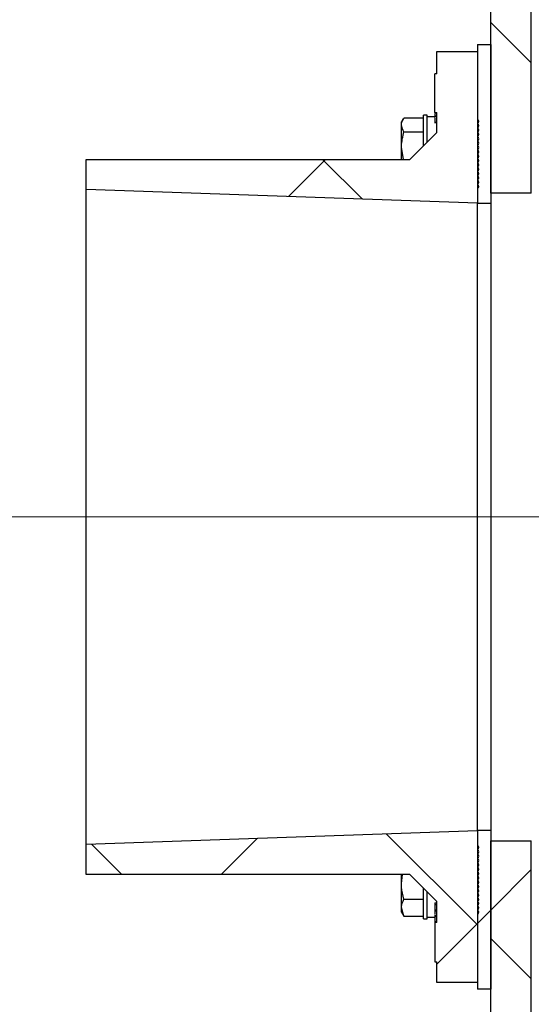
# Model space of a CAD drawing. Units: inches. Extents: x 0.2 to 33.6, y 0.2 to 23.7.
# Drawn here: x 3.7 to 4, y 5.3 to 5.9 of the extents above; entities that cross this region are included whole.
import ezdxf

# ---------------------------------------------------------------- set-up
doc = ezdxf.new("R2010")
doc.units = ezdxf.units.IN
doc.header["$MEASUREMENT"] = 0
doc.linetypes.add('CENTERX2', pattern=[0.8, 0.5, -0.1, 0.1, -0.1])
doc.layers.add('LAYER_1', color=179, linetype='Continuous')
doc.styles.add('SLDTEXTSTYLE0', font='TXT', dxfattribs={"width": 0.605})
doc.dimstyles.new('SLDDIMSTYLE4', dxfattribs={"dimtxt": 0.161784, "dimasz": 0.13, "dimexe": 0, "dimexo": 0.0625, "dimgap": 0.040446, "dimtad": 0, "dimtih": 1, "dimtoh": 1, "dimdec": 6, "dimlfac": 16, "dimrnd": 1e-09, "dimzin": 12, "dimdsep": 46, "dimlunit": 5, "dimtxsty": 'SLDTEXTSTYLE0', "dimsah": 1, "dimcen": 0.09, "dimadec": 0, "dimazin": 3, "dimtfac": 1, "dimtofl": 0, "dimtmove": 0, "dimatfit": 3, "dimfxl": 0, "dimfrac": 2, "dimtolj": 1, "dimtzin": 12, "dimarcsym": 0})
doc.dimstyles.new('SLDDIMSTYLE5', dxfattribs={"dimtxt": 0.161784, "dimasz": 0.13, "dimexe": 0, "dimexo": 0.0625, "dimgap": 0.040446, "dimtad": 0, "dimtih": 1, "dimtoh": 1, "dimlfac": 16, "dimrnd": 1e-09, "dimzin": 12, "dimdsep": 46, "dimlunit": 5, "dimtxsty": 'SLDTEXTSTYLE0', "dimsah": 1, "dimcen": 0.09, "dimadec": 0, "dimazin": 3, "dimtfac": 1, "dimtofl": 0, "dimtmove": 0, "dimatfit": 3, "dimfxl": 0, "dimfrac": 2, "dimtolj": 1, "dimtzin": 12, "dimarcsym": 0})

# ---------------------------------------------------------------- blocks, each defined once
blk = doc.blocks.new('_D_15')
at = {"layer": 'LAYER_1'}
for p, q in [((3.35765, 5.62758), (2.73085, 5.62758)), ((2.85585, 5.62758), (2.85585, 3.93931)), ((2.85585, 2.00258), (2.85585, 3.69085)), ((4.45194, 2.00258), (2.73085, 2.00258))]:
    blk.add_line(p, q, dxfattribs=at)
for points in [[(2.85585, 5.62758), (2.83585, 5.49758), (2.87585, 5.49758)], [(2.85585, 2.00258), (2.87585, 2.13258), (2.83585, 2.13258)]]:
    blk.add_solid(points, dxfattribs=at)
at = {"layer": 'LAYER_1', "insert": (2.69289, 3.9057), "char_height": 0.166667, "attachment_point": 1, "style": 'SLDTEXTSTYLE0'}
blk.add_mtext('58"', dxfattribs=at)
blk = doc.blocks.new('_D_17')
at = {"layer": 'LAYER_1'}
for p, q in [((4.35732, 6.45571), (2.73085, 6.45571)), ((2.85585, 6.45571), (2.85585, 6.16587)), ((2.85585, 5.62758), (2.85585, 5.91742)), ((3.35765, 5.62758), (2.73085, 5.62758))]:
    blk.add_line(p, q, dxfattribs=at)
for points in [[(2.85585, 6.45571), (2.83585, 6.32571), (2.87585, 6.32571)], [(2.85585, 5.62758), (2.87585, 5.75758), (2.83585, 5.75758)]]:
    blk.add_solid(points, dxfattribs=at)
at = {"layer": 'LAYER_1', "insert": (2.50771, 6.13226), "char_height": 0.166667, "attachment_point": 1, "style": 'SLDTEXTSTYLE0'}
blk.add_mtext('13 1/4"', dxfattribs=at)
blk = doc.blocks.new('_D_18')
at = {"color": 7, "linetype": 'Continuous', "lineweight": 0}
for p, q in [((4.4103, 6.45571), (2.02219, 6.45571)), ((2.14719, 6.45571), (2.14719, 4.40298)), ((2.14719, 2.00258), (2.14719, 4.15452)), ((4.45194, 2.00258), (2.02219, 2.00258))]:
    blk.add_line(p, q, dxfattribs=at)
at = {"color": 7, "linetype": 'Continuous', "lineweight": 18}
for points in [[(2.14719, 6.45571), (2.12719, 6.32571), (2.16719, 6.32571)], [(2.14719, 2.00258), (2.16719, 2.13258), (2.12719, 2.13258)]]:
    blk.add_solid(points, dxfattribs=at)
at = {"color": 7, "linetype": 'Continuous', "lineweight": 18, "insert": (1.79904, 4.36936), "char_height": 0.166667, "attachment_point": 1, "style": 'SLDTEXTSTYLE0'}
blk.add_mtext('71 1/4"', dxfattribs=at)

msp = doc.modelspace()

# ---------------------------------------------------------------- hatches: boundary and pattern name
at = {"linetype": 'Continuous', "lineweight": 18}
h = msp.add_hatch(dxfattribs=at)
h.set_pattern_fill('ANSI37', angle=3e-322, style=0)
edge = h.paths.add_edge_path(flags=0)
edge.add_line((4.40960274, 6.09633305), (4.40808263, 6.09896596))
edge.add_arc((4.40764962, 6.09871596), 0.0005, 30, 150)
edge.add_line((4.4072166, 6.09896596), (4.40569649, 6.09633305))
edge.add_line((4.40569649, 6.09633305), (4.40179024, 6.09633305))
edge.add_line((4.40179024, 6.09633305), (4.40027013, 6.09896596))
edge.add_arc((4.39983712, 6.09871596), 0.0005, 30, 150)
edge.add_line((4.3994041, 6.09896596), (4.39788399, 6.09633305))
edge.add_line((4.39788399, 6.09633305), (4.39397774, 6.09633305))
edge.add_line((4.39397774, 6.09633305), (4.39245763, 6.09896596))
edge.add_arc((4.39202462, 6.09871596), 0.0005, 30, 150)
edge.add_line((4.3915916, 6.09896596), (4.39007149, 6.09633305))
edge.add_line((4.39007149, 6.09633305), (4.2789123, 6.09633305))
edge.add_arc((4.2789123, 6.05727055), 0.0390625, 90, 179)
edge.add_line((4.23985575, 6.05795228), (4.23952423, 6.03895969))
edge.add_arc((4.20046768, 6.03964143), 0.0390625, 285.4259788, 359, ccw=False)
edge.add_arc((4.2441072, 5.8814893), 0.125, 105.4259788, 123.5573098)
edge.add_arc((4.15341824, 6.01820805), 0.0390625, 270, 303.5573098, ccw=False)
edge.add_line((4.15341824, 5.97914555), (4.02483712, 5.97914555))
edge.add_arc((4.02483712, 5.94008305), 0.0390625, 90, 180)
edge.add_line((3.98577462, 5.94008305), (3.98577462, 5.81508305))
edge.add_line((3.98577462, 5.81508305), (4.00921212, 5.81508305))
edge.add_line((4.00921212, 5.81508305), (4.00921212, 5.94008305))
edge.add_arc((4.02483712, 5.94008305), 0.015625, 90, 180, ccw=False)
edge.add_line((4.02483712, 5.95570805), (4.15341824, 5.95570805))
edge.add_arc((4.15341824, 6.01820805), 0.0625, 270, 303.5573098)
edge.add_arc((4.2441072, 5.8814893), 0.1015625, 105.4259788, 123.5573098, ccw=False)
edge.add_arc((4.20046768, 6.03964143), 0.0625, 285.4259788, 359)
edge.add_line((4.26295816, 6.03855065), (4.26328968, 6.05754324))
edge.add_arc((4.2789123, 6.05727055), 0.015625, 90, 179, ccw=False)
edge.add_line((4.2789123, 6.07289555), (4.41586765, 6.07289555))
edge.add_arc((4.41586765, 6.11977055), 0.046875, 270, 359)
edge.add_line((4.46273551, 6.11895246), (4.46493167, 6.24477055))
edge.add_line((4.46493167, 6.24477055), (4.4414906, 6.24477055))
edge.add_line((4.4414906, 6.24477055), (4.44135423, 6.23695805))
edge.add_line((4.44135423, 6.23695805), (4.43822876, 6.23695805))
edge.add_line((4.43822876, 6.23695805), (4.43809241, 6.22914674))
edge.add_line((4.43809241, 6.22914674), (4.4411624, 6.22596767))
edge.add_line((4.4411624, 6.22596767), (4.43930158, 6.1193615))
edge.add_arc((4.41586765, 6.11977055), 0.0234375, 270, 359, ccw=False)
edge.add_line((4.41586765, 6.09633305), (4.40960274, 6.09633305))
h = msp.add_hatch(dxfattribs=at)
h.set_pattern_fill('ANSI31', style=0)
h.paths.add_polyline_path([(3.98577462, 5.90102055), (3.97796212, 5.90102055), (3.97796212, 5.80920805), (3.98577462, 5.80920805)], flags=0)
h = msp.add_hatch(dxfattribs=at)
h.set_pattern_fill('ANSI37', angle=3e-322, style=0)
edge = h.paths.add_edge_path(flags=0)
edge.add_arc((3.97796212, 5.8364893), 0.0009375, 270, 450)
edge.add_line((3.97796212, 5.8374268), (3.97796212, 5.8380518))
edge.add_arc((3.97796212, 5.8389893), 0.0009375, 270, 450)
edge.add_line((3.97796212, 5.8399268), (3.97796212, 5.8405518))
edge.add_arc((3.97796212, 5.8414893), 0.0009375, 270, 450)
edge.add_line((3.97796212, 5.8424268), (3.97796212, 5.8430518))
edge.add_arc((3.97796212, 5.8439893), 0.0009375, 270, 450)
edge.add_line((3.97796212, 5.8449268), (3.97796212, 5.8455518))
edge.add_arc((3.97796212, 5.8464893), 0.0009375, 270, 450)
edge.add_line((3.97796212, 5.8474268), (3.97796212, 5.8480518))
edge.add_arc((3.97796212, 5.8489893), 0.0009375, 270, 450)
edge.add_line((3.97796212, 5.8499268), (3.97796212, 5.8505518))
edge.add_arc((3.97796212, 5.8514893), 0.0009375, 270, 450)
edge.add_line((3.97796212, 5.8524268), (3.97796212, 5.8530518))
edge.add_arc((3.97796212, 5.8539893), 0.0009375, 270, 450)
edge.add_line((3.97796212, 5.8549268), (3.97796212, 5.8555518))
edge.add_arc((3.97796212, 5.8564893), 0.0009375, 270, 450)
edge.add_line((3.97796212, 5.8574268), (3.97796212, 5.8971143))
edge.add_line((3.97796212, 5.8971143), (3.95452462, 5.8971143))
edge.add_line((3.95452462, 5.8971143), (3.95452462, 5.88417208))
edge.add_line((3.95452462, 5.88417208), (3.95327462, 5.88417208))
edge.add_line((3.95327462, 5.88417208), (3.95327462, 5.86173301))
edge.add_line((3.95327462, 5.86173301), (3.95452462, 5.86173301))
edge.add_line((3.95452462, 5.86173301), (3.95452462, 5.8502393))
edge.add_line((3.95452462, 5.8502393), (3.93889962, 5.8346143))
edge.add_line((3.93889962, 5.8346143), (3.75139962, 5.8346143))
edge.add_line((3.75139962, 5.8346143), (3.75139962, 5.8171143))
edge.add_line((3.75139962, 5.8171143), (3.97796212, 5.80920256))
edge.add_line((3.97796212, 5.80920256), (3.97796212, 5.8180518))
edge.add_arc((3.97796212, 5.8189893), 0.0009375, 270, 450)
edge.add_line((3.97796212, 5.8199268), (3.97796212, 5.8205518))
edge.add_arc((3.97796212, 5.8214893), 0.0009375, 270, 450)
edge.add_line((3.97796212, 5.8224268), (3.97796212, 5.8230518))
edge.add_arc((3.97796212, 5.8239893), 0.0009375, 270, 450)
edge.add_line((3.97796212, 5.8249268), (3.97796212, 5.8255518))
edge.add_arc((3.97796212, 5.8264893), 0.0009375, 270, 450)
edge.add_line((3.97796212, 5.8274268), (3.97796212, 5.8280518))
edge.add_arc((3.97796212, 5.8289893), 0.0009375, 270, 450)
edge.add_line((3.97796212, 5.8299268), (3.97796212, 5.8305518))
edge.add_arc((3.97796212, 5.8314893), 0.0009375, 270, 450)
edge.add_line((3.97796212, 5.8324268), (3.97796212, 5.8330518))
edge.add_arc((3.97796212, 5.8339893), 0.0009375, 270, 450)
edge.add_line((3.97796212, 5.8349268), (3.97796212, 5.8355518))
h = msp.add_hatch(dxfattribs=at)
h.set_pattern_fill('ANSI37', angle=3e-322, style=0)
edge = h.paths.add_edge_path(flags=0)
edge.add_line((6.295977, 4.64147058), (6.33182224, 4.65107528))
edge.add_arc((6.32171212, 4.68880676), 0.0390625, 285, 360)
edge.add_line((6.36077462, 4.68880676), (6.36077462, 5.78383305))
edge.add_line((6.36077462, 5.78383305), (6.33733712, 5.78383305))
edge.add_line((6.33733712, 5.78383305), (6.33733712, 4.68880676))
edge.add_arc((6.32171212, 4.68880676), 0.015625, 285, 360, ccw=False)
edge.add_line((6.32575616, 4.67371417), (6.28991093, 4.66410946))
edge.add_arc((6.30608712, 4.6037391), 0.0625, 105, 180)
edge.add_line((6.24358712, 4.6037391), (6.24358712, 4.49517699))
edge.add_arc((6.30608712, 4.49517699), 0.0625, 180, 255)
edge.add_line((6.28991093, 4.43480663), (6.32575616, 4.42520193))
edge.add_arc((6.32171212, 4.41010934), 0.015625, 0, 75, ccw=False)
edge.add_line((6.33733712, 4.41010934), (6.33733712, 4.34505676))
edge.add_arc((6.32171212, 4.34505676), 0.015625, 285, 360, ccw=False)
edge.add_line((6.32575616, 4.32996417), (6.28991093, 4.32035946))
edge.add_arc((6.30608712, 4.2599891), 0.0625, 105, 180)
edge.add_line((6.24358712, 4.2599891), (6.24358712, 3.80767699))
edge.add_arc((6.30608712, 3.80767699), 0.0625, 180, 255)
edge.add_line((6.28991093, 3.74730663), (6.32575616, 3.73770193))
edge.add_arc((6.32171212, 3.72260934), 0.015625, 0, 75, ccw=False)
edge.add_line((6.33733712, 3.72260934), (6.33733712, 3.65755676))
edge.add_arc((6.32171212, 3.65755676), 0.015625, 285, 360, ccw=False)
edge.add_line((6.32575616, 3.64246417), (6.28991093, 3.63285946))
edge.add_arc((6.30608712, 3.5724891), 0.0625, 105, 180)
edge.add_line((6.24358712, 3.5724891), (6.24358712, 3.46392699))
edge.add_arc((6.30608712, 3.46392699), 0.0625, 180, 255)
edge.add_line((6.28991093, 3.40355663), (6.32575616, 3.39395193))
edge.add_arc((6.32171212, 3.37885934), 0.015625, 0, 75, ccw=False)
edge.add_line((6.33733712, 3.37885934), (6.33733712, 3.31380676))
edge.add_arc((6.32171212, 3.31380676), 0.015625, 285, 360, ccw=False)
edge.add_line((6.32575616, 3.29871417), (6.28991093, 3.28910946))
edge.add_arc((6.30608712, 3.2287391), 0.0625, 105, 180)
edge.add_line((6.24358712, 3.2287391), (6.24358712, 3.03536038))
edge.add_arc((6.30608712, 3.03536038), 0.0625, 180, 260)
edge.add_line((6.29523411, 2.97380989), (6.32442537, 2.96866268))
edge.add_arc((6.32171212, 2.95327506), 0.015625, 0, 80, ccw=False)
edge.add_line((6.33733712, 2.95327506), (6.33733712, 2.36439103))
edge.add_arc((6.32171212, 2.36439103), 0.015625, 280, 360, ccw=False)
edge.add_line((6.32442537, 2.34900341), (6.29523411, 2.3438562))
edge.add_arc((6.30608712, 2.28230572), 0.0625, 100, 179.1135867)
edge.add_arc((6.30608712, 2.28423949), 0.0625, 180.8864133, 255)
edge.add_line((6.28991093, 2.22386913), (6.32575616, 2.21426443))
edge.add_arc((6.32171212, 2.19917184), 0.015625, 0, 75, ccw=False)
edge.add_line((6.33733712, 2.19917184), (6.33733712, 2.04164555))
edge.add_arc((6.32171212, 2.04164555), 0.015625, 270, 360, ccw=False)
edge.add_line((6.32171212, 2.02602055), (6.04882983, 2.02602055))
edge.add_arc((6.04882983, 2.04164555), 0.015625, 225, 270, ccw=False)
edge.add_line((6.03778129, 2.030597), (5.96691357, 2.10146472))
edge.add_arc((5.9227194, 2.05727055), 0.0625, 45, 90)
edge.add_line((5.9227194, 2.11977055), (5.64257983, 2.11977055))
edge.add_arc((5.64257983, 2.05727055), 0.0625, 90, 135)
edge.add_line((5.59838566, 2.10146472), (5.52751794, 2.030597))
edge.add_arc((5.5164694, 2.04164555), 0.015625, 270, 315, ccw=False)
edge.add_line((5.5164694, 2.02602055), (5.18197996, 2.02602055))
edge.add_arc((5.18197996, 2.04164555), 0.015625, 205, 270, ccw=False)
edge.add_line((5.1678189, 2.03504214), (5.13056462, 2.11493419))
edge.add_arc((5.07392038, 2.08852055), 0.0625, 25, 90)
edge.add_line((5.07392038, 2.15102055), (5.05276841, 2.15102055))
edge.add_arc((5.05276841, 2.08852055), 0.0625, 90, 155)
edge.add_line((4.99612418, 2.11493419), (4.9588699, 2.03504214))
edge.add_arc((4.94470884, 2.04164555), 0.015625, 270, 335, ccw=False)
edge.add_line((4.94470884, 2.02602055), (4.50194021, 2.02602055))
edge.add_arc((4.50194021, 2.09633305), 0.0703125, 190, 270, ccw=False)
edge.add_line((4.43269591, 2.08412341), (4.38305983, 2.3656236))
edge.add_arc((4.32150935, 2.35477059), 0.0625, 10, 49.8927453)
edge.add_arc((5.73577462, 4.03383305), 2.1328125, 182.44753916, 229.89274526, ccw=False)
edge.add_arc((3.54246481, 3.94008305), 0.0625, 2.4475392, 90)
edge.add_line((3.54246481, 4.00258305), (3.52635334, 4.00258305))
edge.add_arc((3.52635334, 4.01820805), 0.015625, 185, 270, ccw=False)
edge.add_line((3.5107878, 4.01684624), (3.50930164, 4.03383305))
edge.add_line((3.50930164, 4.03383305), (3.5107878, 4.05081985))
edge.add_arc((3.52635334, 4.04945805), 0.015625, 90, 175, ccw=False)
edge.add_line((3.52635334, 4.06508305), (3.54246481, 4.06508305))
edge.add_arc((3.54246481, 4.12758305), 0.0625, 270, 357.5524608)
edge.add_arc((5.73577462, 4.03383305), 2.1328125, 152.1358169, 177.55246084, ccw=False)
edge.add_arc((4.16104636, 4.86634879), 0.3515625, 121.1739065, 152.1358169, ccw=False)
edge.add_arc((3.94671212, 5.2206207), 0.0625, 301.1739065, 360)
edge.add_line((4.00921212, 5.2206207), (4.00921212, 5.44008305))
edge.add_line((4.00921212, 5.44008305), (3.98577462, 5.44008305))
edge.add_line((3.98577462, 5.44008305), (3.98577462, 5.2206207))
edge.add_arc((3.94671212, 5.2206207), 0.0390625, 301.1739065, 360, ccw=False)
edge.add_arc((4.16104636, 4.86634879), 0.375, 121.1739065, 152.1358169)
edge.add_arc((5.73577462, 4.03383305), 2.15625, 152.1358169, 177.55246084)
edge.add_arc((3.54246481, 4.12758305), 0.0390625, 270, 357.5524608, ccw=False)
edge.add_line((3.54246481, 4.08852055), (3.52635334, 4.08852055))
edge.add_arc((3.52635334, 4.04945805), 0.0390625, 90, 175)
edge.add_line((3.48743948, 4.05286257), (3.48577462, 4.03383305))
edge.add_line((3.48577462, 4.03383305), (3.48743948, 4.01480352))
edge.add_arc((3.52635334, 4.01820805), 0.0390625, 185, 270)
edge.add_line((3.52635334, 3.97914555), (3.54246481, 3.97914555))
edge.add_arc((3.54246481, 3.94008305), 0.0390625, 2.4475392, 90, ccw=False)
edge.add_arc((5.73577462, 4.03383305), 2.15625, 182.44753916, 229.89274526)
edge.add_arc((4.32150935, 2.35477059), 0.0390625, 10, 49.8927453, ccw=False)
edge.add_line((4.3599784, 2.36155372), (4.40961448, 2.08005353))
edge.add_arc((4.50194021, 2.09633305), 0.09375, 190, 270)
edge.add_line((4.50194021, 2.00258305), (4.94470884, 2.00258305))
edge.add_arc((4.94470884, 2.04164555), 0.0390625, 270, 335)
edge.add_line((4.98011149, 2.02513702), (5.01736577, 2.10502907))
edge.add_arc((5.05276841, 2.08852055), 0.0390625, 90, 155, ccw=False)
edge.add_line((5.05276841, 2.12758305), (5.07392038, 2.12758305))
edge.add_arc((5.07392038, 2.08852055), 0.0390625, 25, 90, ccw=False)
edge.add_line((5.10932303, 2.10502907), (5.14657731, 2.02513702))
edge.add_arc((5.18197996, 2.04164555), 0.0390625, 205, 270)
edge.add_line((5.18197996, 2.00258305), (5.5164694, 2.00258305))
edge.add_arc((5.5164694, 2.04164555), 0.0390625, 270, 315)
edge.add_line((5.54409076, 2.01402419), (5.61495848, 2.0848919))
edge.add_arc((5.64257983, 2.05727055), 0.0390625, 90, 135, ccw=False)
edge.add_line((5.64257983, 2.09633305), (5.9227194, 2.09633305))
edge.add_arc((5.9227194, 2.05727055), 0.0390625, 45, 90, ccw=False)
edge.add_line((5.95034076, 2.0848919), (6.02120848, 2.01402419))
edge.add_arc((6.04882983, 2.04164555), 0.0390625, 225, 270)
edge.add_line((6.04882983, 2.00258305), (6.32171212, 2.00258305))
edge.add_arc((6.32171212, 2.04164555), 0.0390625, 270, 360)
edge.add_line((6.36077462, 2.04164555), (6.36077462, 2.19917184))
edge.add_arc((6.32171212, 2.19917184), 0.0390625, 0, 75)
edge.add_line((6.33182224, 2.23690331), (6.295977, 2.24650802))
edge.add_arc((6.30608712, 2.28423949), 0.0390625, 181.4183495, 255, ccw=False)
edge.add_arc((6.30608712, 2.28230572), 0.0390625, 100, 178.5816505, ccw=False)
edge.add_line((6.29930398, 2.32077477), (6.32849525, 2.32592198))
edge.add_arc((6.32171212, 2.36439103), 0.0390625, 280, 360)
edge.add_line((6.36077462, 2.36439103), (6.36077462, 2.65102055))
edge.add_line((6.36077462, 2.65102055), (6.35686837, 2.65102055))
edge.add_line((6.35686837, 2.65102055), (6.35686837, 2.66664555))
edge.add_line((6.35686837, 2.66664555), (6.36077462, 2.66664555))
edge.add_line((6.36077462, 2.66664555), (6.36077462, 2.95327506))
edge.add_arc((6.32171212, 2.95327506), 0.0390625, 0, 80)
edge.add_line((6.32849525, 2.99174411), (6.29930398, 2.99689132))
edge.add_arc((6.30608712, 3.03536038), 0.0390625, 180, 260, ccw=False)
edge.add_line((6.26702462, 3.03536038), (6.26702462, 3.2287391))
edge.add_arc((6.30608712, 3.2287391), 0.0390625, 105, 180, ccw=False)
edge.add_line((6.295977, 3.26647058), (6.33182224, 3.27607528))
edge.add_arc((6.32171212, 3.31380676), 0.0390625, 285, 360)
edge.add_line((6.36077462, 3.31380676), (6.36077462, 3.37885934))
edge.add_arc((6.32171212, 3.37885934), 0.0390625, 0, 75)
edge.add_line((6.33182224, 3.41659081), (6.295977, 3.42619552))
edge.add_arc((6.30608712, 3.46392699), 0.0390625, 180, 255, ccw=False)
edge.add_line((6.26702462, 3.46392699), (6.26702462, 3.5724891))
edge.add_arc((6.30608712, 3.5724891), 0.0390625, 105, 180, ccw=False)
edge.add_line((6.295977, 3.61022058), (6.33182224, 3.61982528))
edge.add_arc((6.32171212, 3.65755676), 0.0390625, 285, 360)
edge.add_line((6.36077462, 3.65755676), (6.36077462, 3.72260934))
edge.add_arc((6.32171212, 3.72260934), 0.0390625, 0, 75)
edge.add_line((6.33182224, 3.76034081), (6.295977, 3.76994552))
edge.add_arc((6.30608712, 3.80767699), 0.0390625, 180, 255, ccw=False)
edge.add_line((6.26702462, 3.80767699), (6.26702462, 4.2599891))
edge.add_arc((6.30608712, 4.2599891), 0.0390625, 105, 180, ccw=False)
edge.add_line((6.295977, 4.29772058), (6.33182224, 4.30732528))
edge.add_arc((6.32171212, 4.34505676), 0.0390625, 285, 360)
edge.add_line((6.36077462, 4.34505676), (6.36077462, 4.41010934))
edge.add_arc((6.32171212, 4.41010934), 0.0390625, 0, 75)
edge.add_line((6.33182224, 4.44784081), (6.295977, 4.45744552))
edge.add_arc((6.30608712, 4.49517699), 0.0390625, 180, 255, ccw=False)
edge.add_line((6.26702462, 4.49517699), (6.26702462, 4.6037391))
edge.add_arc((6.30608712, 4.6037391), 0.0390625, 105, 180, ccw=False)
h = msp.add_hatch(dxfattribs=at)
h.set_pattern_fill('ANSI37', angle=3e-322, style=0)
edge = h.paths.add_edge_path(flags=0)
edge.add_arc((3.97796212, 5.4186768), 0.0009375, 270, 450)
edge.add_line((3.97796212, 5.4196143), (3.97796212, 5.4202393))
edge.add_arc((3.97796212, 5.4211768), 0.0009375, 270, 450)
edge.add_line((3.97796212, 5.4221143), (3.97796212, 5.4227393))
edge.add_arc((3.97796212, 5.4236768), 0.0009375, 270, 450)
edge.add_line((3.97796212, 5.4246143), (3.97796212, 5.4252393))
edge.add_arc((3.97796212, 5.4261768), 0.0009375, 270, 450)
edge.add_line((3.97796212, 5.4271143), (3.97796212, 5.4277393))
edge.add_arc((3.97796212, 5.4286768), 0.0009375, 270, 450)
edge.add_line((3.97796212, 5.4296143), (3.97796212, 5.4302393))
edge.add_arc((3.97796212, 5.4311768), 0.0009375, 270, 450)
edge.add_line((3.97796212, 5.4321143), (3.97796212, 5.4327393))
edge.add_arc((3.97796212, 5.4336768), 0.0009375, 270, 450)
edge.add_line((3.97796212, 5.4346143), (3.97796212, 5.4352393))
edge.add_arc((3.97796212, 5.4361768), 0.0009375, 270, 450)
edge.add_line((3.97796212, 5.4371143), (3.97796212, 5.44596353))
edge.add_line((3.97796212, 5.44596353), (3.75139962, 5.4380518))
edge.add_line((3.75139962, 5.4380518), (3.75139962, 5.4205518))
edge.add_line((3.75139962, 5.4205518), (3.93889962, 5.4205518))
edge.add_line((3.93889962, 5.4205518), (3.95452462, 5.4049268))
edge.add_line((3.95452462, 5.4049268), (3.95452462, 5.39270943))
edge.add_line((3.95452462, 5.39270943), (3.95327462, 5.39270943))
edge.add_line((3.95327462, 5.39270943), (3.95327462, 5.36995342))
edge.add_line((3.95327462, 5.36995342), (3.95452462, 5.36995342))
edge.add_line((3.95452462, 5.36995342), (3.95452462, 5.3580518))
edge.add_line((3.95452462, 5.3580518), (3.97796212, 5.3580518))
edge.add_line((3.97796212, 5.3580518), (3.97796212, 5.3977393))
edge.add_arc((3.97796212, 5.3986768), 0.0009375, 270, 450)
edge.add_line((3.97796212, 5.3996143), (3.97796212, 5.4002393))
edge.add_arc((3.97796212, 5.4011768), 0.0009375, 270, 450)
edge.add_line((3.97796212, 5.4021143), (3.97796212, 5.4027393))
edge.add_arc((3.97796212, 5.4036768), 0.0009375, 270, 450)
edge.add_line((3.97796212, 5.4046143), (3.97796212, 5.4052393))
edge.add_arc((3.97796212, 5.4061768), 0.0009375, 270, 450)
edge.add_line((3.97796212, 5.4071143), (3.97796212, 5.4077393))
edge.add_arc((3.97796212, 5.4086768), 0.0009375, 270, 450)
edge.add_line((3.97796212, 5.4096143), (3.97796212, 5.4102393))
edge.add_arc((3.97796212, 5.4111768), 0.0009375, 270, 450)
edge.add_line((3.97796212, 5.4121143), (3.97796212, 5.4127393))
edge.add_arc((3.97796212, 5.4136768), 0.0009375, 270, 450)
edge.add_line((3.97796212, 5.4146143), (3.97796212, 5.4152393))
edge.add_arc((3.97796212, 5.4161768), 0.0009375, 270, 450)
edge.add_line((3.97796212, 5.4171143), (3.97796212, 5.4177393))
h = msp.add_hatch(dxfattribs=at)
h.set_pattern_fill('ANSI31', style=0)
h.paths.add_polyline_path([(3.97796212, 5.35414555), (3.98577462, 5.35414555), (3.98577462, 5.44595805), (3.97796212, 5.44595805)], flags=0)

# ---------------------------------------------------------------- linework, layer by layer
at = {"color": 7, "linetype": 'Continuous', "lineweight": 25}
for p, q in [((3.98577462, 5.81508305), (3.98577462, 5.94008305)), ((4.00921212, 5.81508305), (4.00921212, 5.94008305)), ((3.97796212, 5.90102055), (3.98577462, 5.90102055)), ((3.97796212, 5.90102055), (3.97796212, 5.80920805)), ((3.98577462, 5.90102055), (3.98577462, 5.80920805)), ((3.95452462, 5.8971143), (3.97796212, 5.8971143)), ((3.95452462, 5.88417208), (3.95452462, 5.8971143)), ((3.97796212, 5.8971143), (3.97796212, 5.8574268)), ((3.95327462, 5.88314687), (3.95311837, 5.88314687)), ((3.95327462, 5.86173301), (3.95327462, 5.88417208)), ((3.95452462, 5.88417208), (3.95327462, 5.88417208)), ((3.95327462, 5.87925932), (3.95311837, 5.87925932)), ((3.95327462, 5.86173301), (3.95452462, 5.86173301)), ((3.95327462, 5.86173301), (3.95327462, 5.8617323)), ((3.95327462, 5.8617323), (3.95452462, 5.8617323)), ((3.95327462, 5.8617323), (3.95327462, 5.86155871)), ((3.95327462, 5.86155871), (3.95452462, 5.86155871)), ((3.95327462, 5.86155871), (3.95327462, 5.86147316)), ((3.95327462, 5.86147316), (3.95452462, 5.86147316)), ((3.95452462, 5.8502393), (3.95452462, 5.86173301)), ((3.93509493, 5.85819885), (3.9340168, 5.85633148)), ((3.9340168, 5.85466347), (3.9340168, 5.85633148)), ((3.9340168, 5.84160161), (3.9340168, 5.85466347)), ((3.93541237, 5.85871905), (3.94671212, 5.85871905)), ((3.94893087, 5.86023773), (3.94671212, 5.86023773)), ((3.94671212, 5.85762104), (3.94671212, 5.86023773)), ((3.94671212, 5.8424268), (3.94671212, 5.85762104)), ((3.94893087, 5.85762104), (3.94893087, 5.86023773)), ((3.95327462, 5.85926117), (3.94893087, 5.85926117)), ((3.94893087, 5.84464555), (3.94893087, 5.85762104)), ((3.95311837, 5.85969077), (3.95452462, 5.85969077)), ((3.95311837, 5.85588599), (3.95452462, 5.85588599)), ((3.95327462, 5.85977625), (3.95452462, 5.85977625)), ((3.95327462, 5.85621956), (3.95452462, 5.85621956)), ((3.97796212, 5.8555518), (3.97796212, 5.8549268)), ((3.93541237, 5.85060789), (3.94671212, 5.85060789)), ((3.93889962, 5.8346143), (3.95452462, 5.8502393)), ((3.97796212, 5.8530518), (3.97796212, 5.8524268)), ((3.97796212, 5.8505518), (3.97796212, 5.8499268)), ((3.97796212, 5.8480518), (3.97796212, 5.8474268)), ((3.97796212, 5.8455518), (3.97796212, 5.8449268)), ((3.93509952, 5.8346143), (3.9340168, 5.84160161)), ((3.9340168, 5.8346143), (3.9340168, 5.84160161)), ((3.97796212, 5.8430518), (3.97796212, 5.8424268)), ((3.97796212, 5.8405518), (3.97796212, 5.8399268)), ((3.97796212, 5.8380518), (3.97796212, 5.8374268)), ((3.75139962, 5.8346143), (3.93889962, 5.8346143)), ((3.75139962, 5.8171143), (3.75139962, 5.8346143)), ((3.97796212, 5.8355518), (3.97796212, 5.8349268)), ((3.97796212, 5.8330518), (3.97796212, 5.8324268)), ((3.97796212, 5.8305518), (3.97796212, 5.8299268)), ((3.97796212, 5.8280518), (3.97796212, 5.8274268)), ((3.97796212, 5.8255518), (3.97796212, 5.8249268)), ((3.97796212, 5.8230518), (3.97796212, 5.8224268)), ((3.97796212, 5.8205518), (3.97796212, 5.8199268)), ((3.97796212, 5.80920256), (3.75139962, 5.8171143)), ((3.75139962, 5.4380518), (3.75139962, 5.8171143)), ((3.97796212, 5.8180518), (3.97796212, 5.80920256)), ((4.00921212, 5.81508305), (3.98577462, 5.81508305)), ((3.97796212, 5.80920805), (3.98577462, 5.80920805)), ((3.97796212, 5.44596353), (3.97796212, 5.80920256)), ((3.98577462, 5.80920805), (3.98577462, 5.44595805)), ((3.75139962, 5.4380518), (3.97796212, 5.44596353)), ((3.97796212, 5.44596353), (3.97796212, 5.4371143)), ((3.97796212, 5.44595805), (3.97796212, 5.35414555)), ((3.98577462, 5.44595805), (3.97796212, 5.44595805)), ((3.98577462, 5.44595805), (3.98577462, 5.35414555)), ((3.98577462, 5.2206207), (3.98577462, 5.44008305)), ((3.98577462, 5.44008305), (4.00921212, 5.44008305)), ((4.00921212, 5.2206207), (4.00921212, 5.44008305)), ((3.75139962, 5.4205518), (3.75139962, 5.4380518)), ((3.97796212, 5.4352393), (3.97796212, 5.4346143)), ((3.97796212, 5.4327393), (3.97796212, 5.4321143)), ((3.97796212, 5.4302393), (3.97796212, 5.4296143)), ((3.97796212, 5.4277393), (3.97796212, 5.4271143)), ((3.97796212, 5.4252393), (3.97796212, 5.4246143)), ((3.97796212, 5.4227393), (3.97796212, 5.4221143)), ((3.93889962, 5.4205518), (3.75139962, 5.4205518)), ((3.9340168, 5.41535473), (3.93468263, 5.4205518)), ((3.9340168, 5.41535473), (3.9340168, 5.4205518)), ((3.95452462, 5.4049268), (3.93889962, 5.4205518)), ((3.97796212, 5.4202393), (3.97796212, 5.4196143)), ((3.97796212, 5.4177393), (3.97796212, 5.4171143)), ((3.9340168, 5.40139774), (3.9340168, 5.41535473)), ((3.94671212, 5.39492836), (3.94671212, 5.4127393)), ((3.94893087, 5.39492836), (3.94893087, 5.41052055)), ((3.97796212, 5.4152393), (3.97796212, 5.4146143)), ((3.97796212, 5.4127393), (3.97796212, 5.4121143)), ((3.97796212, 5.4102393), (3.97796212, 5.4096143)), ((3.93541237, 5.40634845), (3.94671212, 5.40634845)), ((3.95327462, 5.4042465), (3.95452462, 5.4042465)), ((3.95327462, 5.4042465), (3.95327462, 5.40316545)), ((3.95452462, 5.39270943), (3.95452462, 5.4049268)), ((3.97796212, 5.4077393), (3.97796212, 5.4071143)), ((3.97796212, 5.4052393), (3.97796212, 5.4046143)), ((3.93541237, 5.39644704), (3.9340168, 5.40139774)), ((3.9340168, 5.39883461), (3.9340168, 5.40139774)), ((3.9340168, 5.39883461), (3.93512897, 5.39690827)), ((3.95452462, 5.39988335), (3.95311837, 5.39988335)), ((3.95327462, 5.40316545), (3.95327462, 5.40004946)), ((3.95327462, 5.40316545), (3.95452462, 5.40316545)), ((3.95327462, 5.39961882), (3.95452462, 5.39961882)), ((3.97796212, 5.4027393), (3.97796212, 5.4021143)), ((3.97796212, 5.4002393), (3.97796212, 5.3996143)), ((3.93522254, 5.39696229), (3.93541237, 5.39644704)), ((3.93541237, 5.39644704), (3.94671212, 5.39644704)), ((3.94671212, 5.39492836), (3.94893087, 5.39492836)), ((3.94893087, 5.39590492), (3.95327462, 5.39590492)), ((3.95452462, 5.39663878), (3.95311837, 5.39663878)), ((3.95327462, 5.39650718), (3.95452462, 5.39650718)), ((3.95327462, 5.39329765), (3.95452462, 5.39329765)), ((3.95327462, 5.39318299), (3.95452462, 5.39318299)), ((3.95327462, 5.39318299), (3.95327462, 5.39294638)), ((3.95327462, 5.39294638), (3.95452462, 5.39294638)), ((3.95327462, 5.39294638), (3.95327462, 5.39270943)), ((3.97796212, 5.3977393), (3.97796212, 5.3580518)), ((3.95327462, 5.3919481), (3.95311837, 5.3919481)), ((3.95327462, 5.39270943), (3.95327462, 5.36995342)), ((3.95452462, 5.39270943), (3.95327462, 5.39270943)), ((3.95311837, 5.37708359), (3.95327462, 5.37708359)), ((3.95311837, 5.37360537), (3.95327462, 5.37360537)), ((3.95327462, 5.36995342), (3.95452462, 5.36995342)), ((3.95327462, 5.36995342), (3.95327462, 5.36995327)), ((3.95327462, 5.36995327), (3.95452462, 5.36995327)), ((3.95452462, 5.3580518), (3.95452462, 5.36995342)), ((3.97796212, 5.3580518), (3.95452462, 5.3580518)), ((3.98577462, 5.35414555), (3.97796212, 5.35414555))]:
    msp.add_line(p, q, dxfattribs=at)
for centre in [(3.97796212, 5.8564893), (3.97796212, 5.8539893), (3.97796212, 5.8514893), (3.97796212, 5.8489893), (3.97796212, 5.8464893), (3.97796212, 5.8439893), (3.97796212, 5.8414893), (3.97796212, 5.8389893), (3.97796212, 5.8364893), (3.97796212, 5.8339893), (3.97796212, 5.8314893), (3.97796212, 5.8289893), (3.97796212, 5.8264893), (3.97796212, 5.8239893), (3.97796212, 5.8214893), (3.97796212, 5.8189893), (3.97796212, 5.4361768), (3.97796212, 5.4336768), (3.97796212, 5.4311768), (3.97796212, 5.4286768), (3.97796212, 5.4261768), (3.97796212, 5.4236768), (3.97796212, 5.4211768), (3.97796212, 5.4186768), (3.97796212, 5.4161768), (3.97796212, 5.4136768), (3.97796212, 5.4111768), (3.97796212, 5.4086768), (3.97796212, 5.4061768), (3.97796212, 5.4036768), (3.97796212, 5.4011768), (3.97796212, 5.3986768)]:
    msp.add_arc(centre, 0.0009375, 270, 90, dxfattribs=at)
for points, knots in [([(3.95327462, 5.86112805), (3.95327462, 5.86087041), (3.95327462, 5.8601066), (3.95327462, 5.85990792), (3.95327462, 5.85977625)], [0, 0, 0, 0, 0.337319743, 1, 1, 1, 1]), ([(3.9340168, 5.85466347), (3.93402896, 5.85496671), (3.93407618, 5.85614458), (3.934705, 5.85729309), (3.93517193, 5.85814591)], [0, 0, 0, 0, 0.257453993, 1, 1, 1, 1]), ([(3.93541237, 5.85060789), (3.93524984, 5.85086806), (3.93442513, 5.85218817), (3.93419865, 5.85356111), (3.9340168, 5.85466347)], [0, 0, 0, 0, 0.19708141, 1, 1, 1, 1]), ([(3.95327462, 5.858915), (3.95327462, 5.85874886), (3.95327462, 5.85784487), (3.95327462, 5.85693549), (3.95327462, 5.8564584), (3.95327462, 5.85621956)], [0, 0, 0, 0, 0.101083179, 0.550000419, 1, 1, 1, 1]), ([(3.9340168, 5.84160161), (3.9340182, 5.84181515), (3.93403806, 5.84485647), (3.93475022, 5.84783681), (3.93541237, 5.85060789)], [0, 0, 0, 0, 0.0702136491, 1, 1, 1, 1]), ([(3.93541237, 5.40634845), (3.93483507, 5.4086632), (3.93409405, 5.41163438), (3.93403078, 5.41468151), (3.9340168, 5.41535473)], [0, 0, 0, 0, 0.7790657032, 1, 1, 1, 1]), ([(3.9340168, 5.40139774), (3.9340182, 5.40151513), (3.93403806, 5.40318692), (3.93475022, 5.4048252), (3.93541237, 5.40634845)], [0, 0, 0, 0, 0.070213649, 1, 1, 1, 1]), ([(3.95327462, 5.39961882), (3.95327462, 5.39935994), (3.95327462, 5.39894495), (3.95327462, 5.3978142), (3.95327462, 5.39738882)], [0, 0, 0, 0, 0.623805102, 1, 1, 1, 1]), ([(3.95327462, 5.39650718), (3.95327462, 5.39620573), (3.95327462, 5.39566704), (3.95327462, 5.39402208), (3.95327462, 5.39329765)], [0, 0, 0, 0, 0.559609572, 1, 1, 1, 1])]:
    msp.add_open_spline(points, degree=3, knots=knots, dxfattribs=at)
at = {"layer": 'LAYER_1', "linetype": 'CENTERX2', "lineweight": 18, "ltscale": 1.5}
msp.add_line((4.28264962, 5.62758305), (3.40764962, 5.62758305), dxfattribs=at)

# ---------------------------------------------------------------- dimensions: what is measured, and where the dimension line sits
at = {"color": 7, "linetype": 'Continuous', "lineweight": 18}
dim = msp.add_linear_dim(base=(2.14719194, 2.00258305), p1=(4.46030142, 6.45570805), p2=(4.50194021, 2.00258305), angle=90, dimstyle='SLDDIMSTYLE4', dxfattribs=at)
dim.commit()
dim.dimension.update_dxf_attribs({"geometry": '_D_18', "text_midpoint": (2.14719194, 4.27874801), "dimtype": 160})
at = {"layer": 'LAYER_1'}
for base, p1, p2, dimstyle, picture, middle in [((2.85585336, 5.62758305), (4.4073235, 6.45570805), (3.40764962, 5.62758305), 'SLDDIMSTYLE4', '_D_17', (2.85585336, 6.04164555)), ((2.85585336, 2.00258305), (3.40764962, 5.62758305), (4.50194021, 2.00258305), 'SLDDIMSTYLE5', '_D_15', (2.85585336, 3.81508305))]:
    dim = msp.add_linear_dim(base=base, p1=p1, p2=p2, angle=90, dimstyle=dimstyle, dxfattribs=at)
    dim.commit()
    dim.dimension.update_dxf_attribs({"geometry": picture, "text_midpoint": middle, "dimtype": 160})

doc.saveas('drawing.dxf')
